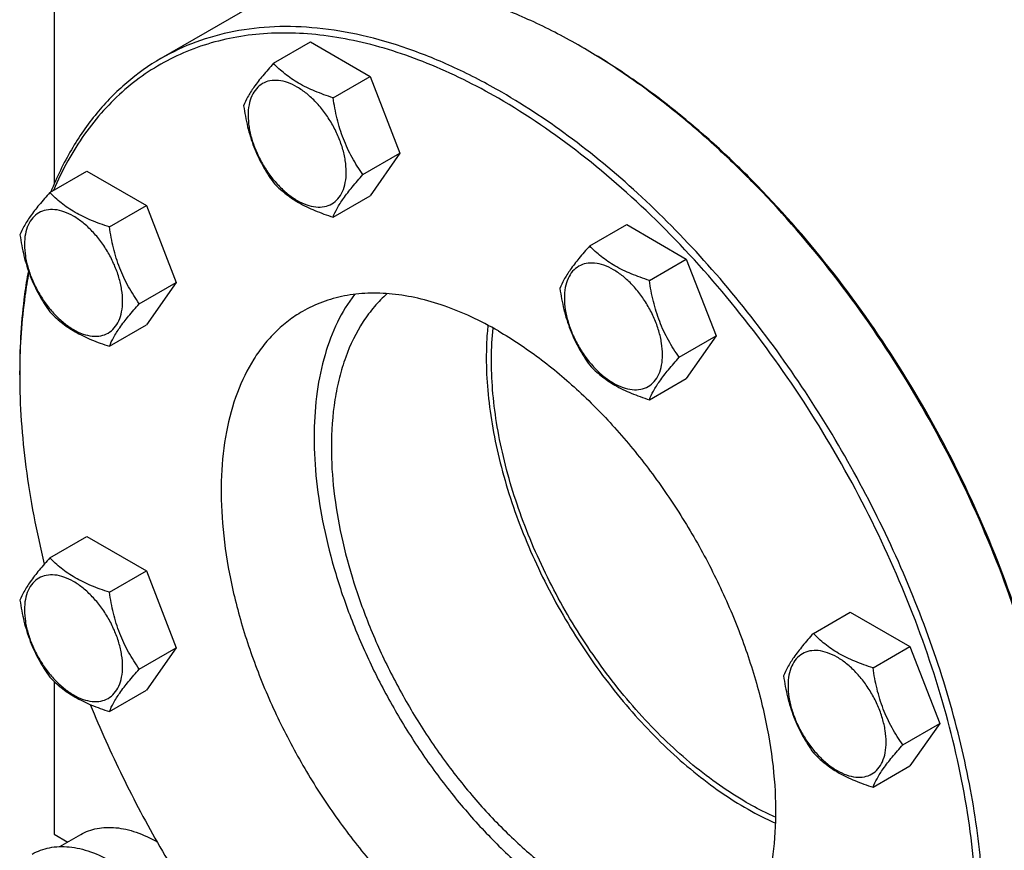
# Model space of a CAD drawing. Units: millimetres. Extents: x 0 to 6269, y -4 to 4433.
# Drawn here: x 4205 to 4408, y 2238 to 2409 of the extents above; entities that cross this region are included whole.
import ezdxf

# ---------------------------------------------------------------- set-up
doc = ezdxf.new("R2010")
doc.units = ezdxf.units.MM
doc.header["$LTSCALE"] = 344.776119
doc.layers.get('0').update_dxf_attribs({"linetype": 'CONTINUOUS'})

msp = doc.modelspace()

# ---------------------------------------------------------------- linework, layer by layer
at = {"color": 7, "linetype": 'Continuous'}
for p, q in [((4212.542, 2495.285), (4212.542, 2375.17)), ((4250.73, 2410.307), (4234.467, 2400.918)), ((4257.578, 2399.939), (4265.164, 2404.318)), ((4265.164, 2404.318), (4277.411, 2397.247)), ((4321.439, 2402.964), (4320.73, 2403.374)), ((4269.826, 2392.868), (4277.411, 2397.247)), ((4277.411, 2397.247), (4283.535, 2381.464)), ((4275.95, 2377.085), (4283.535, 2381.464)), ((4283.535, 2381.464), (4277.411, 2372.752)), ((4211.656, 2373.425), (4219.242, 2377.804)), ((4219.242, 2377.804), (4231.489, 2370.733)), ((4269.826, 2368.373), (4277.411, 2372.752)), ((4223.904, 2366.354), (4231.489, 2370.733)), ((4231.489, 2370.733), (4237.613, 2354.95)), ((4322.522, 2362.444), (4330.108, 2366.823)), ((4330.108, 2366.823), (4342.355, 2359.752)), ((4334.77, 2355.373), (4342.355, 2359.752)), ((4342.355, 2359.752), (4348.479, 2343.969)), ((4230.028, 2350.571), (4237.613, 2354.95)), ((4237.613, 2354.95), (4231.489, 2346.238)), ((4223.904, 2341.859), (4231.489, 2346.238)), ((4340.894, 2339.59), (4348.479, 2343.969)), ((4348.479, 2343.969), (4342.355, 2335.257)), ((4205.471, 2336.01), (4205.471, 2336.827)), ((4334.77, 2330.878), (4342.355, 2335.257)), ((4211.656, 2298.434), (4219.242, 2302.813)), ((4219.242, 2302.813), (4231.489, 2295.742)), ((4223.904, 2291.363), (4231.489, 2295.742)), ((4231.489, 2295.742), (4237.613, 2279.959)), ((4368.444, 2282.905), (4376.03, 2287.284)), ((4376.03, 2287.284), (4388.277, 2280.213)), ((4230.028, 2275.58), (4237.613, 2279.959)), ((4237.613, 2279.959), (4231.489, 2271.247)), ((4380.692, 2275.834), (4388.277, 2280.213)), ((4388.277, 2280.213), (4394.401, 2264.43)), ((4212.542, 2273.056), (4212.542, 2241.705)), ((4223.904, 2266.868), (4231.489, 2271.247)), ((4386.816, 2260.051), (4394.401, 2264.43)), ((4394.401, 2264.43), (4388.277, 2255.718)), ((4380.692, 2251.339), (4388.277, 2255.718)), ((4212.542, 2241.705), (4215.337, 2240.091)), ((4213.728, 2239.163), (4218.005, 2241.632))]:
    msp.add_line(p, q, dxfattribs=at)
for centre, radius, start, end in [((4254.449, 2288.571), 132.563, 59.64673, 59.99894), ((4335.817, 2336.012), 130.345, 179.64181, 180.00073)]:
    msp.add_arc(centre, radius, start, end, dxfattribs=at)
for points, knots in [([(4320.73, 2403.374), (4317.572, 2405.197), (4311.269, 2408.497), (4301.654, 2412.432), (4292.211, 2415.185), (4283.028, 2416.725), (4274.19, 2417.033), (4265.784, 2416.095), (4257.899, 2413.915), (4253.026, 2411.632), (4250.73, 2410.307)], [0, 0, 0, 0, 0.1486047, 0.2894983, 0.4227209, 0.5486406, 0.6679989, 0.7819371, 0.8919867, 1, 1, 1, 1]), ([(4303.759, 2392.759), (4299.062, 2395.471), (4289.707, 2400.131), (4277.506, 2404.064), (4268.06, 2405.732), (4261.318, 2406.253), (4254.807, 2406.066), (4248.562, 2405.168), (4242.621, 2403.563), (4237.019, 2401.259), (4231.791, 2398.269), (4226.969, 2394.61), (4222.581, 2390.307), (4218.652, 2385.385), (4215.204, 2379.875), (4213.275, 2375.912), (4212.393, 2373.852)], [0, 0, 0, 0, 0.1513967, 0.2906948, 0.3560492, 0.4187544, 0.4791119, 0.5375145, 0.5944409, 0.6504414, 0.7061146, 0.7620771, 0.8189295, 0.8772259, 0.9374499, 1, 1, 1, 1]), ([(4304.466, 2393.984), (4301.309, 2395.807), (4295.005, 2399.107), (4285.39, 2403.042), (4275.947, 2405.795), (4266.764, 2407.336), (4257.927, 2407.643), (4249.521, 2406.705), (4241.636, 2404.525), (4236.762, 2402.243), (4234.467, 2400.918)], [0, 0, 0, 0, 0.1486045, 0.2894982, 0.4227208, 0.5486406, 0.6679989, 0.7819371, 0.8919867, 1, 1, 1, 1]), ([(4418.724, 2248.708), (4417.863, 2256.135), (4415.035, 2271.296), (4408.025, 2293.822), (4398.325, 2316.203), (4386.232, 2337.747), (4372.121, 2357.789), (4358.887, 2372.902), (4347.644, 2383.685), (4339.096, 2390.939), (4330.403, 2397.393), (4324.431, 2401.209), (4321.437, 2402.963)], [0, 0, 0, 0, 0.1192676, 0.2452568, 0.3756092, 0.5076715, 0.6386803, 0.7659398, 0.8274109, 0.8870597, 0.9446531, 1, 1, 1, 1]), ([(4418.798, 2248.811), (4417.966, 2256.239), (4415.18, 2271.412), (4408.204, 2293.961), (4398.508, 2316.372), (4386.397, 2337.938), (4372.252, 2357.984), (4358.978, 2373.081), (4347.702, 2383.831), (4339.133, 2391.048), (4330.422, 2397.455), (4324.438, 2401.233), (4321.439, 2402.964)], [0, 0, 0, 0, 0.1191952, 0.2452167, 0.3756699, 0.5078554, 0.6389604, 0.7662426, 0.8276859, 0.887276, 0.9447777, 1, 1, 1, 1]), ([(4234.467, 2400.918), (4231.987, 2399.486), (4227.231, 2396.118), (4221.03, 2389.765), (4215.795, 2382.177), (4213.064, 2376.523), (4211.863, 2373.547)], [0, 0, 0, 0, 0.2377544, 0.4807171, 0.7335534, 1, 1, 1, 1]), ([(4257.578, 2399.939), (4256.827, 2399.102), (4255.438, 2397.51), (4253.639, 2395.205), (4252.316, 2393.147), (4251.688, 2391.829), (4251.455, 2391.226)], [0, 0, 0, 0, 0.3154011, 0.592108, 0.8188793, 1, 1, 1, 1]), ([(4269.826, 2392.868), (4268.569, 2393.268), (4266.15, 2394.124), (4262.796, 2395.729), (4259.931, 2397.67), (4258.31, 2399.174), (4257.578, 2399.939)], [0, 0, 0, 0, 0.2768191, 0.5376908, 0.7779911, 1, 1, 1, 1]), ([(4272.525, 2377.614), (4272.525, 2378.411), (4272.379, 2380.068), (4271.798, 2382.569), (4270.866, 2385.102), (4269.619, 2387.572), (4268.103, 2389.886), (4266.376, 2391.96), (4264.501, 2393.714), (4262.546, 2395.084), (4260.58, 2396.02), (4258.668, 2396.481), (4256.873, 2396.436), (4255.275, 2395.856), (4253.975, 2394.763), (4253.038, 2393.231), (4252.482, 2391.345), (4252.372, 2389.971), (4252.372, 2389.249)], [0, 0, 0, 0, 0.0665867, 0.138433, 0.214058, 0.2916513, 0.3692445, 0.4448693, 0.5167151, 0.5833013, 0.6436803, 0.6976944, 0.746277, 0.7916498, 0.8370228, 0.8856058, 0.9396204, 1, 1, 1, 1]), ([(4374.466, 2158.43), (4376.186, 2159.423), (4379.521, 2161.644), (4384.097, 2165.613), (4388.235, 2170.202), (4393.224, 2177.233), (4397.141, 2185.333), (4400.003, 2194.173), (4402.282, 2204.015), (4403.724, 2217.388), (4403.291, 2234.413), (4400.746, 2252.391), (4396.147, 2270.943), (4389.592, 2289.679), (4381.221, 2308.201), (4371.212, 2326.114), (4359.779, 2343.036), (4347.166, 2358.606), (4333.639, 2372.494), (4319.489, 2384.403), (4309.496, 2391.08), (4304.466, 2393.984)], [0, 0, 0, 0, 0.0213312, 0.0428908, 0.0648953, 0.0875391, 0.1353122, 0.1607343, 0.1872587, 0.2436938, 0.3046389, 0.3697236, 0.4383177, 0.5096008, 0.5826216, 0.6563496, 0.729723, 0.8016959, 0.8712848, 0.9376198, 1, 1, 1, 1]), ([(4275.95, 2377.085), (4275.156, 2378.214), (4273.649, 2380.575), (4271.834, 2384.42), (4270.563, 2388.561), (4270.036, 2391.423), (4269.826, 2392.868)], [0, 0, 0, 0, 0.2421792, 0.4903486, 0.7437791, 1, 1, 1, 1]), ([(4339.993, 2152.846), (4342.562, 2152.539), (4347.631, 2152.218), (4355.095, 2152.678), (4362.185, 2154.092), (4368.843, 2156.453), (4375.012, 2159.745), (4380.64, 2163.941), (4385.683, 2169.004), (4390.1, 2174.889), (4393.862, 2181.548), (4396.944, 2188.929), (4399.327, 2196.975), (4400.996, 2205.626), (4401.94, 2214.82), (4402.154, 2224.488), (4401.637, 2234.56), (4399.952, 2248.655), (4395.999, 2266.799), (4388.641, 2288.581), (4378.805, 2310.092), (4366.779, 2330.703), (4352.914, 2349.813), (4337.612, 2366.866), (4321.32, 2381.363), (4309.65, 2389.359), (4303.759, 2392.759)], [0, 0, 0, 0, 0.0248983, 0.048748, 0.0717735, 0.0942499, 0.1164892, 0.1388204, 0.1615661, 0.1850196, 0.2094289, 0.2349878, 0.2618332, 0.2900478, 0.319665, 0.3506748, 0.3830296, 0.4166498, 0.4872064, 0.5612796, 0.6375251, 0.7144617, 0.7905665, 0.8643669, 0.9345363, 1, 1, 1, 1]), ([(4251.455, 2391.226), (4251.665, 2389.781), (4252.191, 2386.92), (4253.463, 2382.779), (4255.278, 2378.933), (4256.785, 2376.573), (4257.578, 2375.443)], [0, 0, 0, 0, 0.2562209, 0.5096514, 0.7578208, 1, 1, 1, 1]), ([(4252.372, 2389.249), (4252.372, 2388.453), (4252.518, 2386.795), (4253.1, 2384.295), (4254.032, 2381.762), (4255.279, 2379.292), (4256.794, 2376.977), (4258.522, 2374.904), (4260.397, 2373.15), (4262.352, 2371.779), (4264.318, 2370.844), (4266.23, 2370.382), (4268.025, 2370.428), (4269.622, 2371.007), (4270.923, 2372.101), (4271.86, 2373.633), (4272.416, 2375.519), (4272.525, 2376.892), (4272.525, 2377.614)], [0, 0, 0, 0, 0.0665867, 0.138433, 0.214058, 0.2916513, 0.3692445, 0.4448693, 0.5167151, 0.5833013, 0.6436803, 0.6976944, 0.746277, 0.7916498, 0.8370228, 0.8856058, 0.9396204, 1, 1, 1, 1]), ([(4269.826, 2368.373), (4270.06, 2368.975), (4270.687, 2370.293), (4272.01, 2372.351), (4273.809, 2374.656), (4275.198, 2376.248), (4275.95, 2377.085)], [0, 0, 0, 0, 0.1811207, 0.407892, 0.6845989, 1, 1, 1, 1]), ([(4257.578, 2375.443), (4258.31, 2374.679), (4259.931, 2373.175), (4262.796, 2371.234), (4266.15, 2369.629), (4268.569, 2368.773), (4269.826, 2368.373)], [0, 0, 0, 0, 0.2220089, 0.4623092, 0.7231809, 1, 1, 1, 1]), ([(4211.656, 2373.425), (4210.904, 2372.588), (4209.516, 2370.996), (4207.717, 2368.691), (4206.393, 2366.633), (4205.766, 2365.315), (4205.533, 2364.712)], [0, 0, 0, 0, 0.3154011, 0.592108, 0.8188793, 1, 1, 1, 1]), ([(4223.904, 2366.354), (4222.647, 2366.754), (4220.228, 2367.61), (4216.874, 2369.215), (4214.009, 2371.156), (4212.387, 2372.66), (4211.656, 2373.425)], [0, 0, 0, 0, 0.2768191, 0.5376908, 0.7779911, 1, 1, 1, 1]), ([(4226.603, 2351.1), (4226.603, 2351.897), (4226.457, 2353.554), (4225.875, 2356.055), (4224.944, 2358.588), (4223.697, 2361.058), (4222.181, 2363.373), (4220.454, 2365.446), (4218.578, 2367.2), (4216.624, 2368.57), (4214.658, 2369.506), (4212.745, 2369.967), (4210.951, 2369.922), (4209.353, 2369.342), (4208.053, 2368.249), (4207.116, 2366.717), (4206.559, 2364.831), (4206.45, 2363.458), (4206.45, 2362.735)], [0, 0, 0, 0, 0.0665867, 0.138433, 0.214058, 0.2916513, 0.3692445, 0.4448693, 0.5167151, 0.5833013, 0.6436803, 0.6976944, 0.746277, 0.7916498, 0.8370228, 0.8856058, 0.9396204, 1, 1, 1, 1]), ([(4230.028, 2350.571), (4229.234, 2351.7), (4227.727, 2354.061), (4225.912, 2357.906), (4224.64, 2362.047), (4224.114, 2364.909), (4223.904, 2366.354)], [0, 0, 0, 0, 0.2421792, 0.4903486, 0.7437791, 1, 1, 1, 1]), ([(4205.533, 2364.712), (4205.742, 2363.267), (4206.269, 2360.406), (4207.541, 2356.265), (4209.356, 2352.419), (4210.863, 2350.059), (4211.656, 2348.929)], [0, 0, 0, 0, 0.2562209, 0.5096514, 0.7578208, 1, 1, 1, 1]), ([(4206.45, 2362.735), (4206.45, 2361.939), (4206.596, 2360.281), (4207.178, 2357.781), (4208.109, 2355.248), (4209.356, 2352.778), (4210.872, 2350.463), (4212.599, 2348.39), (4214.475, 2346.636), (4216.429, 2345.265), (4218.395, 2344.33), (4220.308, 2343.868), (4222.102, 2343.914), (4223.7, 2344.493), (4225, 2345.587), (4225.937, 2347.119), (4226.494, 2349.005), (4226.603, 2350.378), (4226.603, 2351.1)], [0, 0, 0, 0, 0.0665867, 0.138433, 0.214058, 0.2916513, 0.3692445, 0.4448693, 0.5167151, 0.5833013, 0.6436803, 0.6976944, 0.746277, 0.7916498, 0.8370228, 0.8856058, 0.9396204, 1, 1, 1, 1]), ([(4322.522, 2362.444), (4321.77, 2361.607), (4320.382, 2360.015), (4318.583, 2357.711), (4317.259, 2355.653), (4316.632, 2354.334), (4316.399, 2353.732)], [0, 0, 0, 0, 0.3154011, 0.592108, 0.8188793, 1, 1, 1, 1]), ([(4334.77, 2355.373), (4333.513, 2355.774), (4331.094, 2356.63), (4327.74, 2358.235), (4324.875, 2360.176), (4323.253, 2361.679), (4322.522, 2362.444)], [0, 0, 0, 0, 0.2768191, 0.5376908, 0.7779911, 1, 1, 1, 1]), ([(4337.469, 2340.12), (4337.469, 2340.916), (4337.323, 2342.574), (4336.741, 2345.074), (4335.81, 2347.607), (4334.563, 2350.077), (4333.047, 2352.392), (4331.32, 2354.465), (4329.444, 2356.219), (4327.49, 2357.59), (4325.524, 2358.525), (4323.611, 2358.987), (4321.817, 2358.941), (4320.219, 2358.362), (4318.919, 2357.268), (4317.982, 2355.736), (4317.425, 2353.85), (4317.316, 2352.477), (4317.316, 2351.755)], [0, 0, 0, 0, 0.0665867, 0.138433, 0.214058, 0.2916513, 0.3692445, 0.4448693, 0.5167151, 0.5833013, 0.6436803, 0.6976944, 0.746277, 0.7916498, 0.8370228, 0.8856058, 0.9396204, 1, 1, 1, 1]), ([(4207.248, 2357.36), (4206.948, 2355.734), (4205.877, 2348.94), (4205.471, 2342.049), (4205.471, 2336.827)], [0, 0, 0, 0, 0.2404814, 1, 1, 1, 1]), ([(4207.357, 2357.048), (4207.051, 2355.448), (4205.95, 2348.761), (4205.506, 2341.972), (4205.474, 2336.827)], [0, 0, 0, 0, 0.2404782, 1, 1, 1, 1]), ([(4316.399, 2353.732), (4316.608, 2352.287), (4317.135, 2349.426), (4318.407, 2345.285), (4320.222, 2341.439), (4321.729, 2339.078), (4322.522, 2337.949)], [0, 0, 0, 0, 0.2562209, 0.5096514, 0.7578208, 1, 1, 1, 1]), ([(4340.894, 2339.59), (4340.1, 2340.719), (4338.593, 2343.08), (4336.778, 2346.926), (4335.506, 2351.067), (4334.98, 2353.928), (4334.77, 2355.373)], [0, 0, 0, 0, 0.2421792, 0.4903486, 0.7437791, 1, 1, 1, 1]), ([(4303.759, 2344.994), (4301.944, 2346.042), (4298.319, 2347.94), (4292.791, 2350.202), (4287.361, 2351.785), (4282.081, 2352.671), (4276.999, 2352.848), (4272.166, 2352.309), (4267.632, 2351.055), (4264.829, 2349.743), (4263.51, 2348.981)], [0, 0, 0, 0, 0.1486046, 0.2894983, 0.4227208, 0.5486406, 0.6679989, 0.7819371, 0.8919867, 1, 1, 1, 1]), ([(4274.204, 2352.503), (4272.862, 2350.727), (4270.468, 2346.742), (4267.928, 2339.982), (4266.355, 2332.376), (4265.768, 2324.058), (4266.17, 2315.165), (4267.552, 2305.847), (4269.889, 2296.264), (4273.14, 2286.578), (4277.251, 2276.957), (4282.149, 2267.565), (4287.751, 2258.567), (4293.958, 2250.116), (4300.665, 2242.36), (4307.757, 2235.43), (4315.11, 2229.448), (4320.261, 2226.055), (4322.851, 2224.56)], [0, 0, 0, 0, 0.044728, 0.0927184, 0.1444973, 0.2002489, 0.2598716, 0.3230371, 0.3892413, 0.4578476, 0.5281247, 0.5992791, 0.670486, 0.740919, 0.809779, 0.8763249, 0.9399063, 1, 1, 1, 1]), ([(4280.926, 2352.658), (4279.996, 2351.833), (4278.227, 2350.022), (4275.092, 2345.806), (4272.702, 2340.836), (4271.042, 2335.37), (4269.795, 2329.217), (4269.464, 2324.391), (4269.464, 2321.11)], [0, 0, 0, 0, 0.1079341, 0.2191726, 0.4552963, 0.5820403, 0.7150285, 1, 1, 1, 1]), ([(4317.316, 2351.755), (4317.316, 2350.958), (4317.462, 2349.301), (4318.044, 2346.8), (4318.975, 2344.267), (4320.222, 2341.798), (4321.738, 2339.483), (4323.465, 2337.409), (4325.341, 2335.655), (4327.295, 2334.285), (4329.261, 2333.349), (4331.174, 2332.888), (4332.968, 2332.933), (4334.566, 2333.513), (4335.866, 2334.607), (4336.803, 2336.138), (4337.36, 2338.024), (4337.469, 2339.398), (4337.469, 2340.12)], [0, 0, 0, 0, 0.0665867, 0.138433, 0.214058, 0.2916513, 0.3692445, 0.4448693, 0.5167151, 0.5833013, 0.6436803, 0.6976944, 0.746277, 0.7916498, 0.8370228, 0.8856058, 0.9396204, 1, 1, 1, 1]), ([(4223.904, 2341.859), (4224.137, 2342.461), (4224.765, 2343.779), (4226.088, 2345.837), (4227.887, 2348.142), (4229.276, 2349.734), (4230.028, 2350.571)], [0, 0, 0, 0, 0.1811207, 0.407892, 0.6845989, 1, 1, 1, 1]), ([(4211.656, 2348.929), (4212.387, 2348.165), (4214.009, 2346.661), (4216.874, 2344.72), (4220.228, 2343.115), (4222.647, 2342.259), (4223.904, 2341.859)], [0, 0, 0, 0, 0.2220089, 0.4623092, 0.7231809, 1, 1, 1, 1]), ([(4263.51, 2348.981), (4262.521, 2348.41), (4260.603, 2347.133), (4257.972, 2344.851), (4255.593, 2342.212), (4252.723, 2338.169), (4249.851, 2332.228), (4247.662, 2324.122), (4246.686, 2315.081), (4246.935, 2305.291), (4248.399, 2294.954), (4251.043, 2284.286), (4254.812, 2273.513), (4259.626, 2262.863), (4265.381, 2252.563), (4271.955, 2242.832), (4279.207, 2233.879), (4286.985, 2225.894), (4295.122, 2219.047), (4300.867, 2215.207), (4303.759, 2213.537)], [0, 0, 0, 0, 0.0213322, 0.0428929, 0.0648984, 0.0875433, 0.1353187, 0.1872198, 0.2436576, 0.3046056, 0.3696935, 0.4382908, 0.5095774, 0.5826017, 0.6563331, 0.7297101, 0.8016864, 0.8712787, 0.9376168, 1, 1, 1, 1]), ([(4301.619, 2346.182), (4301.563, 2345.638), (4301.364, 2343.41), (4301.284, 2341.171), (4301.284, 2339.481)], [0, 0, 0, 0, 0.2445, 1, 1, 1, 1]), ([(4354.671, 2248.238), (4352.786, 2249.326), (4349.03, 2251.735), (4343.599, 2255.885), (4338.29, 2260.615), (4331.376, 2267.707), (4323.431, 2277.676), (4315.352, 2290.829), (4308.961, 2304.748), (4305.212, 2316.673), (4303.327, 2326.082), (4302.501, 2332.841), (4302.249, 2339.334), (4302.473, 2343.557), (4302.69, 2345.599)], [0, 0, 0, 0, 0.0565364, 0.1157703, 0.1774149, 0.241115, 0.3729386, 0.5076306, 0.6412397, 0.7699126, 0.8313521, 0.8903517, 0.9466318, 1, 1, 1, 1]), ([(4303.759, 2344.994), (4306.652, 2343.324), (4312.397, 2339.485), (4320.534, 2332.637), (4328.312, 2324.652), (4335.564, 2315.699), (4342.138, 2305.969), (4347.893, 2295.669), (4352.707, 2285.018), (4356.476, 2274.245), (4359.12, 2263.578), (4360.583, 2253.241), (4360.833, 2243.451), (4359.857, 2234.409), (4357.668, 2226.303), (4354.795, 2220.362), (4351.926, 2216.319), (4349.547, 2213.68), (4346.915, 2211.399), (4344.998, 2210.121), (4344.009, 2209.55)], [0, 0, 0, 0, 0.0623832, 0.1287213, 0.1983136, 0.2702899, 0.3436669, 0.4173983, 0.4904226, 0.5617092, 0.6303065, 0.6953944, 0.7563424, 0.8127802, 0.8646813, 0.9124567, 0.9351016, 0.9571071, 0.9786678, 1, 1, 1, 1]), ([(4301.284, 2339.481), (4301.284, 2337.265), (4301.495, 2332.725), (4302.388, 2325.822), (4303.855, 2318.731), (4306.585, 2309.021), (4311.326, 2296.935), (4318.803, 2283.105), (4327.815, 2270.368), (4336.417, 2260.975), (4343.751, 2254.505), (4349.29, 2250.32), (4354.889, 2246.774), (4358.728, 2244.809), (4360.64, 2243.954)], [0, 0, 0, 0, 0.056518, 0.1157284, 0.1773458, 0.2410165, 0.3727821, 0.5074301, 0.6410241, 0.7697231, 0.831193, 0.8902351, 0.9465688, 1, 1, 1, 1]), ([(4334.77, 2330.878), (4335.003, 2331.48), (4335.631, 2332.799), (4336.954, 2334.857), (4338.753, 2337.161), (4340.142, 2338.753), (4340.894, 2339.59)], [0, 0, 0, 0, 0.1811207, 0.407892, 0.6845989, 1, 1, 1, 1]), ([(4322.522, 2337.949), (4323.253, 2337.184), (4324.875, 2335.681), (4327.74, 2333.74), (4331.094, 2332.135), (4333.513, 2331.279), (4334.77, 2330.878)], [0, 0, 0, 0, 0.2220089, 0.4623092, 0.7231809, 1, 1, 1, 1]), ([(4205.471, 2336.01), (4205.471, 2329.684), (4206.412, 2316.591), (4208.903, 2303.716), (4210.528, 2297.157)], [0, 0, 0, 0, 0.4835362, 1, 1, 1, 1]), ([(4269.464, 2321.11), (4269.464, 2318.14), (4269.846, 2312.014), (4271.423, 2302.707), (4273.991, 2293.162), (4277.502, 2283.563), (4281.888, 2274.094), (4287.063, 2264.938), (4292.929, 2256.27), (4299.372, 2248.258), (4306.268, 2241.056), (4313.486, 2234.803), (4320.888, 2229.617), (4328.337, 2225.6), (4335.697, 2222.83), (4342.833, 2221.368), (4348.581, 2221.279), (4352.876, 2221.92), (4354.914, 2222.466), (4355.9, 2222.794)], [0, 0, 0, 0, 0.0612632, 0.1262506, 0.1943532, 0.264814, 0.3367739, 0.4093127, 0.4814873, 0.5523687, 0.6210806, 0.6868388, 0.7489961, 0.8070935, 0.8609215, 0.9105915, 0.9566108, 0.9785649, 1, 1, 1, 1]), ([(4211.656, 2298.434), (4210.904, 2297.597), (4209.516, 2296.005), (4207.717, 2293.7), (4206.393, 2291.642), (4205.766, 2290.324), (4205.533, 2289.722)], [0, 0, 0, 0, 0.3154011, 0.592108, 0.8188793, 1, 1, 1, 1]), ([(4223.904, 2291.363), (4222.647, 2291.763), (4220.228, 2292.619), (4216.874, 2294.225), (4214.009, 2296.165), (4212.387, 2297.669), (4211.656, 2298.434)], [0, 0, 0, 0, 0.2768191, 0.5376908, 0.7779911, 1, 1, 1, 1]), ([(4226.603, 2276.11), (4226.603, 2276.906), (4226.457, 2278.564), (4225.875, 2281.064), (4224.944, 2283.597), (4223.697, 2286.067), (4222.181, 2288.382), (4220.454, 2290.455), (4218.578, 2292.209), (4216.624, 2293.58), (4214.658, 2294.515), (4212.745, 2294.977), (4210.951, 2294.931), (4209.353, 2294.352), (4208.053, 2293.258), (4207.116, 2291.726), (4206.559, 2289.84), (4206.45, 2288.467), (4206.45, 2287.744)], [0, 0, 0, 0, 0.0665867, 0.138433, 0.214058, 0.2916513, 0.3692445, 0.4448693, 0.5167151, 0.5833013, 0.6436803, 0.6976944, 0.746277, 0.7916498, 0.8370228, 0.8856058, 0.9396204, 1, 1, 1, 1]), ([(4230.028, 2275.58), (4229.234, 2276.709), (4227.727, 2279.07), (4225.912, 2282.915), (4224.64, 2287.056), (4224.114, 2289.918), (4223.904, 2291.363)], [0, 0, 0, 0, 0.2421792, 0.4903486, 0.7437791, 1, 1, 1, 1]), ([(4205.533, 2289.722), (4205.742, 2288.277), (4206.269, 2285.415), (4207.541, 2281.274), (4209.356, 2277.429), (4210.863, 2275.068), (4211.656, 2273.939)], [0, 0, 0, 0, 0.2562209, 0.5096514, 0.7578208, 1, 1, 1, 1]), ([(4206.45, 2287.744), (4206.45, 2286.948), (4206.596, 2285.29), (4207.178, 2282.79), (4208.109, 2280.257), (4209.356, 2277.787), (4210.872, 2275.472), (4212.599, 2273.399), (4214.475, 2271.645), (4216.429, 2270.274), (4218.395, 2269.339), (4220.308, 2268.877), (4222.102, 2268.923), (4223.7, 2269.502), (4225, 2270.596), (4225.937, 2272.128), (4226.494, 2274.014), (4226.603, 2275.387), (4226.603, 2276.11)], [0, 0, 0, 0, 0.0665867, 0.138433, 0.214058, 0.2916513, 0.3692445, 0.4448693, 0.5167151, 0.5833013, 0.6436803, 0.6976944, 0.746277, 0.7916498, 0.8370228, 0.8856058, 0.9396204, 1, 1, 1, 1]), ([(4368.444, 2282.905), (4367.693, 2282.068), (4366.304, 2280.476), (4364.505, 2278.172), (4363.182, 2276.114), (4362.554, 2274.795), (4362.321, 2274.193)], [0, 0, 0, 0, 0.3154011, 0.592108, 0.8188793, 1, 1, 1, 1]), ([(4380.692, 2275.834), (4379.435, 2276.235), (4377.016, 2277.091), (4373.662, 2278.696), (4370.797, 2280.637), (4369.176, 2282.14), (4368.444, 2282.905)], [0, 0, 0, 0, 0.2768191, 0.5376908, 0.7779911, 1, 1, 1, 1]), ([(4383.391, 2260.581), (4383.391, 2261.377), (4383.245, 2263.035), (4382.664, 2265.535), (4381.732, 2268.068), (4380.485, 2270.538), (4378.969, 2272.853), (4377.242, 2274.926), (4375.367, 2276.68), (4373.412, 2278.051), (4371.446, 2278.986), (4369.534, 2279.448), (4367.739, 2279.402), (4366.141, 2278.823), (4364.841, 2277.729), (4363.904, 2276.197), (4363.348, 2274.311), (4363.238, 2272.938), (4363.238, 2272.216)], [0, 0, 0, 0, 0.0665867, 0.138433, 0.214058, 0.2916513, 0.3692445, 0.4448693, 0.5167151, 0.5833013, 0.6436803, 0.6976944, 0.746277, 0.7916498, 0.8370228, 0.8856058, 0.9396204, 1, 1, 1, 1]), ([(4223.904, 2266.868), (4224.137, 2267.47), (4224.765, 2268.788), (4226.088, 2270.847), (4227.887, 2273.151), (4229.276, 2274.743), (4230.028, 2275.58)], [0, 0, 0, 0, 0.1811207, 0.407892, 0.6845989, 1, 1, 1, 1]), ([(4386.816, 2260.051), (4386.022, 2261.18), (4384.515, 2263.541), (4382.7, 2267.387), (4381.429, 2271.528), (4380.902, 2274.389), (4380.692, 2275.834)], [0, 0, 0, 0, 0.2421792, 0.4903486, 0.7437791, 1, 1, 1, 1]), ([(4211.656, 2273.939), (4212.387, 2273.174), (4214.009, 2271.67), (4216.874, 2269.73), (4220.228, 2268.124), (4222.647, 2267.268), (4223.904, 2266.868)], [0, 0, 0, 0, 0.2220089, 0.4623092, 0.7231809, 1, 1, 1, 1]), ([(4362.321, 2274.193), (4362.531, 2272.748), (4363.057, 2269.886), (4364.329, 2265.746), (4366.144, 2261.9), (4367.651, 2259.539), (4368.444, 2258.41)], [0, 0, 0, 0, 0.2562209, 0.5096514, 0.7578208, 1, 1, 1, 1]), ([(4363.238, 2272.216), (4363.238, 2271.419), (4363.384, 2269.762), (4363.966, 2267.261), (4364.898, 2264.728), (4366.145, 2262.258), (4367.66, 2259.943), (4369.388, 2257.87), (4371.263, 2256.116), (4373.218, 2254.746), (4375.184, 2253.81), (4377.096, 2253.349), (4378.891, 2253.394), (4380.488, 2253.974), (4381.789, 2255.067), (4382.726, 2256.599), (4383.282, 2258.485), (4383.391, 2259.858), (4383.391, 2260.581)], [0, 0, 0, 0, 0.0665867, 0.138433, 0.214058, 0.2916513, 0.3692445, 0.4448693, 0.5167151, 0.5833013, 0.6436803, 0.6976944, 0.746277, 0.7916498, 0.8370228, 0.8856058, 0.9396204, 1, 1, 1, 1]), ([(4219.973, 2268.304), (4222.004, 2263.307), (4226.443, 2253.408), (4234.109, 2239.03), (4242.73, 2225.203), (4249.085, 2216.411), (4252.398, 2212.154)], [0, 0, 0, 0, 0.2488499, 0.5000058, 0.7511588, 1, 1, 1, 1]), ([(4368.444, 2258.41), (4369.176, 2257.645), (4370.797, 2256.142), (4373.662, 2254.201), (4377.016, 2252.595), (4379.435, 2251.739), (4380.692, 2251.339)], [0, 0, 0, 0, 0.2220089, 0.4623092, 0.7231809, 1, 1, 1, 1]), ([(4380.692, 2251.339), (4380.926, 2251.941), (4381.553, 2253.26), (4382.876, 2255.318), (4384.675, 2257.622), (4386.064, 2259.214), (4386.816, 2260.051)], [0, 0, 0, 0, 0.1811207, 0.407892, 0.6845989, 1, 1, 1, 1]), ([(4360.671, 2245.172), (4360.169, 2245.395), (4358.129, 2246.336), (4356.141, 2247.389), (4354.671, 2248.238)], [0, 0, 0, 0, 0.2443544, 1, 1, 1, 1]), ([(4218.005, 2241.632), (4218.521, 2241.929), (4219.614, 2242.442), (4221.383, 2242.932), (4223.269, 2243.144), (4225.251, 2243.078), (4227.312, 2242.735), (4230.214, 2241.894), (4232.331, 2240.891), (4233.711, 2240.098)], [0, 0, 0, 0, 0.1081073, 0.2182423, 0.3322508, 0.4516599, 0.57761, 0.7108435, 1, 1, 1, 1]), ([(4208.063, 2237.624), (4208.604, 2237.936), (4209.753, 2238.474), (4211.612, 2238.988), (4213.593, 2239.209), (4215.676, 2239.137), (4217.841, 2238.774), (4220.891, 2237.884), (4223.115, 2236.826), (4224.563, 2235.99)], [0, 0, 0, 0, 0.1080481, 0.218133, 0.3321078, 0.4515045, 0.5774648, 0.7107301, 1, 1, 1, 1])]:
    msp.add_open_spline(points, degree=3, knots=knots, dxfattribs=at)

doc.saveas('drawing.dxf')
